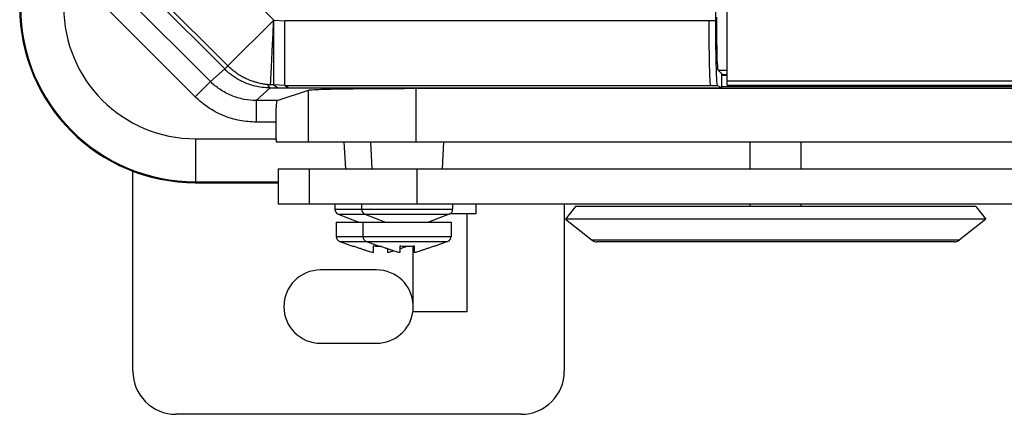
# Model space of a CAD drawing. Units: inches. Extents: x -11.4 to 34, y 0 to 22.
# Drawn here: x -11.4 to -9.1, y 11.6 to 12.5 of the extents above; entities that cross this region are included whole.
import ezdxf

# ---------------------------------------------------------------- set-up
doc = ezdxf.new("R2010")
doc.units = ezdxf.units.IN
doc.header["$LTSCALE"] = 1.87
doc.header["$MEASUREMENT"] = 0
doc.layers.get('0').update_dxf_attribs({"linetype": 'CONTINUOUS'})

msp = doc.modelspace()

# ---------------------------------------------------------------- linework, layer by layer
at = {"color": 7, "linetype": 'Continuous'}
for p, q in [((-9.73898, 12.34127), (-9.73898, 15.86765)), ((-9.76705, 15.85814), (-9.76705, 12.4938)), ((-10.81538, 12.49532), (-11.0325, 12.71243)), ((-10.93154, 12.37968), (-11.14791, 12.59605)), ((-11.14098, 12.60389), (-10.92391, 12.38682)), ((-10.9655, 12.34973), (-11.17808, 12.56231)), ((-11.00168, 12.31356), (-11.21426, 12.52613)), ((-10.92393, 12.38679), (-10.81538, 12.49532)), ((-10.81538, 12.49532), (-10.78924, 12.4938)), ((-9.76705, 12.4938), (-10.78924, 12.4938)), ((-10.93171, 12.37986), (-10.9655, 12.34973)), ((-9.7607, 12.37707), (-9.7505, 12.36687)), ((-9.7607, 12.37707), (-9.73898, 12.37707)), ((-9.75312, 12.36949), (-9.75312, 12.33461)), ((-9.73898, 12.36404), (-9.75312, 12.36404)), ((-9.7505, 12.36687), (-9.73898, 12.36687)), ((-10.9655, 12.34973), (-11.00168, 12.31356)), ((-10.81538, 12.34183), (-10.80538, 12.33461)), ((-10.78924, 12.34031), (-10.81538, 12.34183)), ((-10.78924, 12.34031), (-10.77925, 12.33461)), ((-10.78924, 12.34031), (-9.76313, 12.34031)), ((-9.75432, 12.33529), (-9.76313, 12.34031)), ((-9.75312, 12.33801), (-7.27056, 12.33801)), ((-9.73898, 12.35149), (-7.27429, 12.35149)), ((-9.73898, 12.34127), (-7.26407, 12.34127)), ((-10.82347, 12.33461), (-10.85693, 12.30478)), ((-10.82347, 12.33461), (-10.80538, 12.33461)), ((-10.80711, 12.30478), (-10.73293, 12.32948)), ((-10.80538, 12.33461), (-9.75312, 12.33461)), ((-10.73293, 12.20687), (-10.73293, 12.32948)), ((-10.47738, 12.20687), (-10.47738, 12.33372)), ((-10.47738, 12.33372), (-7.57352, 12.33372)), ((-9.75312, 12.33461), (-9.75431, 12.33529)), ((-10.85693, 12.30478), (-10.85693, 12.25361)), ((-10.80711, 12.30478), (-10.85693, 12.30478)), ((-10.80975, 12.25361), (-10.85693, 12.25361)), ((-10.80975, 12.21403), (-10.80975, 12.25361)), ((-11.00106, 12.21403), (-11.00106, 12.10963)), ((-11.00106, 12.21403), (-10.80975, 12.21403)), ((-10.80976, 12.20687), (-7.24114, 12.20687)), ((-10.64873, 12.20687), (-10.64538, 12.14289)), ((-10.58552, 12.20687), (-10.58217, 12.14289)), ((-10.41248, 12.20687), (-10.41583, 12.14289)), ((-9.68438, 12.14289), (-9.68438, 12.20687)), ((-9.5641, 12.14289), (-9.5641, 12.20687)), ((-11.14949, 11.66179), (-11.14949, 12.13805)), ((-10.80447, 12.14289), (-10.80447, 12.05845)), ((-10.80447, 12.14289), (-7.24125, 12.14289)), ((-10.73035, 12.05845), (-10.73035, 12.14289)), ((-10.47479, 12.05845), (-10.47479, 12.14289)), ((-11.00106, 12.11171), (-10.80447, 12.11171)), ((-11.00106, 12.10963), (-10.80447, 12.10963)), ((-7.24125, 12.05845), (-10.80447, 12.05845)), ((-10.67048, 12.05845), (-10.67048, 12.04655)), ((-10.60722, 12.05845), (-10.60722, 12.04655)), ((-10.39073, 12.05845), (-10.39073, 12.04655)), ((-10.33489, 12.03541), (-10.33489, 12.05845)), ((-10.12586, 12.05845), (-10.12586, 11.66179)), ((-9.68438, 12.05333), (-9.68438, 12.05845)), ((-9.5641, 12.05333), (-9.5641, 12.05845)), ((-10.67048, 12.04655), (-10.39073, 12.04655)), ((-10.6622, 12.03457), (-10.61342, 12.0162)), ((-10.6622, 12.03457), (-10.39901, 12.03457)), ((-10.59894, 12.03457), (-10.55016, 12.0162)), ((-10.39901, 12.03457), (-10.44779, 12.0162)), ((-10.33489, 12.03541), (-10.3974, 12.03541)), ((-10.35664, 11.80254), (-10.35664, 12.03541)), ((-10.09942, 12.05334), (-10.12325, 12.02325)), ((-9.14906, 12.05334), (-10.09942, 12.05334)), ((-9.14906, 12.05334), (-9.12522, 12.02325)), ((-10.6669, 12.0162), (-10.6669, 11.98167)), ((-10.6669, 12.0162), (-10.39431, 12.0162)), ((-10.60364, 12.0162), (-10.60364, 11.98167)), ((-10.39431, 12.0162), (-10.39431, 11.98167)), ((-10.12325, 12.02325), (-10.0596, 11.97282)), ((-9.12522, 12.02325), (-10.12325, 12.02325)), ((-9.12522, 12.02325), (-9.18888, 11.97282)), ((-10.6669, 11.98167), (-10.39431, 11.98167)), ((-10.6585, 11.96966), (-10.62621, 11.95786)), ((-10.6585, 11.96966), (-10.40271, 11.96966)), ((-10.59524, 11.96966), (-10.56295, 11.95786)), ((-10.40271, 11.96966), (-10.435, 11.95786)), ((-9.18888, 11.97282), (-10.0596, 11.97282)), ((-9.20022, 11.96888), (-10.04826, 11.96888)), ((-10.62621, 11.95871), (-10.62621, 11.95786)), ((-10.57964, 11.95871), (-10.57964, 11.94348)), ((-10.56295, 11.95871), (-10.56295, 11.95786)), ((-10.54483, 11.94348), (-10.54483, 11.95241)), ((-10.51638, 11.95871), (-10.51638, 11.94348)), ((-10.48459, 11.80254), (-10.48459, 11.95847)), ((-10.48157, 11.94348), (-10.48157, 11.95871)), ((-10.435, 11.95786), (-10.435, 11.95871)), ((-10.57114, 11.90234), (-10.70421, 11.90234)), ((-10.35664, 11.80254), (-10.48459, 11.80254)), ((-10.70421, 11.72833), (-10.57114, 11.72833)), ((-10.22823, 11.55943), (-11.04712, 11.55943))]:
    msp.add_line(p, q, dxfattribs=at)
for centre, radius, start, end in [((-11.00106, 12.52675), 0.41713, 180, 270), ((-11.00106, 12.52675), 0.41505, 180, 270), ((-11.00106, 12.52675), 0.31272, 180, 270), ((-10.65769, 12.04655), 0.0128, 180, 249.35835), ((-10.59443, 12.04655), 0.0128, 180, 249.35835), ((-10.40352, 12.04655), 0.0128, 290.64165, 0), ((-10.6541, 11.98167), 0.0128, 180, 249.92887), ((-10.59084, 11.98167), 0.0128, 180, 249.92887), ((-10.4071, 11.98167), 0.0128, 290.07113, 0), ((-10.04826, 11.98714), 0.01826, 231.618, 270), ((-9.20022, 11.98714), 0.01826, 270, 308.382), ((-10.70421, 11.81534), 0.08701, 90, 270), ((-10.57114, 11.81534), 0.08701, 2.31503, 90), ((-10.57114, 11.81534), 0.08701, 270, 351.57743), ((-11.04712, 11.66179), 0.10236, 180, 270), ((-10.22823, 11.66179), 0.10236, 270, 0)]:
    msp.add_arc(centre, radius, start, end, dxfattribs=at)
for points, start_tangent, end_tangent in [([(-9.7607, 12.37707), (-9.76154, 12.38204), (-9.76231, 12.39494), (-9.76297, 12.41493), (-9.76348, 12.44068), (-9.76379, 12.4705), (-9.7639, 12.50242)], (-0.0887143, 0.0887143), (0, 0.1254609)), ([(-10.82294, 12.34201), (-10.82291, 12.3424), (-10.82286, 12.34309), (-10.8228, 12.3441), (-10.82272, 12.34545), (-10.82262, 12.34714), (-10.82251, 12.34917), (-10.82224, 12.35431), (-10.8219, 12.36089), (-10.82149, 12.36889), (-10.82103, 12.37824), (-10.8205, 12.38883), (-10.81993, 12.4005), (-10.81932, 12.41306), (-10.81802, 12.44004), (-10.81668, 12.46799), (-10.81538, 12.49532)], (0.0176127, 0.1524805), (0.0072884, 0.1533211)), ([(-10.81538, 12.34183), (-10.81538, 12.34638), (-10.81538, 12.35774), (-10.81538, 12.37549), (-10.81538, 12.39913), (-10.81538, 12.4281), (-10.81538, 12.46072), (-10.81538, 12.49532)], (-0.0031734, 0.1534579), (-0.0001464, 0.1534906)), ([(-10.78924, 12.34031), (-10.78925, 12.34486), (-10.78925, 12.35622), (-10.78925, 12.37398), (-10.78924, 12.39762), (-10.78924, 12.42658), (-10.78924, 12.4592), (-10.78924, 12.4938)], (-0.0031336, 0.1534587), (-0.0001474, 0.1534906)), ([(-9.78198, 12.46495), (-9.78202, 12.4745), (-9.78204, 12.48413), (-9.78205, 12.4938)], (-0.0001381, 0.0288576), (0.0000006, 0.0288579)), ([(-9.76705, 12.4938), (-9.76694, 12.45895), (-9.76666, 12.42806), (-9.76623, 12.40087), (-9.76566, 12.37767)], (0.0000366, -0.1161489), (0.0028275, -0.1164693)), ([(-9.78187, 12.44691), (-9.78191, 12.45286), (-9.78195, 12.45887), (-9.78198, 12.46495)], (-0.0001396, 0.018038), (-0.0000933, 0.0180383)), ([(-9.78168, 12.42766), (-9.78175, 12.43396), (-9.78181, 12.44038), (-9.78187, 12.44691)], (-0.0002196, 0.0192471), (-0.000149, 0.0192478)), ([(-9.7813, 12.40126), (-9.78144, 12.4097), (-9.78157, 12.41851), (-9.78168, 12.42766)], (-0.0004766, 0.0263966), (-0.0003014, 0.0263992)), ([(-10.92391, 12.38682), (-10.92666, 12.38447), (-10.92905, 12.3821), (-10.93129, 12.37992)], (-0.0079113, -0.0062883), (-0.0073053, -0.0069831)), ([(-10.83117, 12.34264), (-10.83673, 12.34332), (-10.83674, 12.34332), (-10.84222, 12.34419), (-10.84226, 12.3442), (-10.84535, 12.34478), (-10.84767, 12.34526), (-10.84772, 12.34527), (-10.85305, 12.34652), (-10.85312, 12.34654), (-10.85835, 12.34796), (-10.85843, 12.34799), (-10.86002, 12.34846), (-10.86353, 12.34957), (-10.86363, 12.34961), (-10.86861, 12.35135), (-10.86873, 12.35139), (-10.87358, 12.35328), (-10.87371, 12.35334), (-10.87414, 12.35351), (-10.87844, 12.35537), (-10.87859, 12.35544), (-10.8832, 12.35762), (-10.88336, 12.35769), (-10.88786, 12.36001), (-10.88803, 12.3601), (-10.89241, 12.36255), (-10.89259, 12.36265), (-10.89687, 12.36523), (-10.89706, 12.36535), (-10.90059, 12.36764), (-10.90122, 12.36806), (-10.90142, 12.3682), (-10.90544, 12.37101), (-10.90565, 12.37117), (-10.90953, 12.37408), (-10.90975, 12.37425), (-10.91274, 12.37664), (-10.91349, 12.37726), (-10.91371, 12.37745), (-10.9173, 12.38056), (-10.91753, 12.38076), (-10.92099, 12.38395), (-10.92123, 12.38417), (-10.92394, 12.38679)], (-0.1041292, 0.010762), (-0.0753043, 0.0737163)), ([(-9.78112, 12.39228), (-9.78119, 12.39521), (-9.78124, 12.39821), (-9.7813, 12.40126)], (-0.0001899, 0.0089849), (-0.0001621, 0.0089855)), ([(-9.78097, 12.38552), (-9.78102, 12.38773), (-9.78108, 12.38998), (-9.78112, 12.39228)], (-0.0001634, 0.0067576), (-0.0001428, 0.006758)), ([(-9.78056, 12.37067), (-9.7807, 12.37534), (-9.78084, 12.38029), (-9.78097, 12.38552)], (-0.0004481, 0.0148446), (-0.00036, 0.014847)), ([(-10.82347, 12.33461), (-10.84263, 12.33581), (-10.85966, 12.33894), (-10.87477, 12.34344), (-10.88797, 12.34882), (-10.89936, 12.35468), (-10.90923, 12.36079), (-10.91782, 12.36702), (-10.92531, 12.37324), (-10.93154, 12.37968)], (-0.1202438, 0.0014515), (-0.0685948, 0.0987696)), ([(-9.7792, 12.34425), (-9.77968, 12.35042), (-9.78014, 12.35928), (-9.78056, 12.37067)], (-0.0027448, 0.0263185), (-0.0008359, 0.0264481)), ([(-9.76566, 12.37767), (-9.76564, 12.37689)], (0.000019, -0.0007823), (0.0000189, -0.0007826)), ([(-9.76564, 12.37689), (-9.76496, 12.35905), (-9.76411, 12.34593), (-9.76313, 12.34031)], (0.0008879, -0.0368112), (0.0181443, -0.0318991)), ([(-10.85693, 12.30478), (-10.88598, 12.30755), (-10.91585, 12.31652), (-10.94326, 12.33133), (-10.9655, 12.34973)], (-0.1203902, -0.000015), (-0.0851295, 0.0851279)), ([(-10.82294, 12.34201), (-10.83046, 12.34257), (-10.83117, 12.34264)], (-0.0082581, 0.0003824), (-0.0081996, 0.0008474)), ([(-10.83117, 12.34264), (-10.8244, 12.33565), (-10.82437, 12.33562), (-10.82347, 12.33461)], (0.0077367, -0.0079926), (0.0068043, -0.0087999)), ([(-10.81538, 12.34183), (-10.82294, 12.34201)], (-0.0075746, 0.000091), (-0.0075421, 0.0003493)), ([(-9.77891, 12.3423), (-9.7788, 12.34247), (-9.77878, 12.34262), (-9.77878, 12.34277), (-9.77879, 12.34291), (-9.77881, 12.34304), (-9.77883, 12.34316), (-9.77885, 12.34327), (-9.77887, 12.34337), (-9.7789, 12.34346), (-9.77892, 12.34355), (-9.77894, 12.34363), (-9.77896, 12.34371), (-9.77898, 12.34378), (-9.779, 12.34385), (-9.77902, 12.34391), (-9.77904, 12.34397), (-9.77906, 12.34403), (-9.77908, 12.34408), (-9.7791, 12.34413), (-9.77912, 12.34417), (-9.77914, 12.34422), (-9.77923, 12.34425)], (0.0013701, 0.0015885), (-0.0020358, 0.0005061)), ([(-9.77896, 12.34229), (-9.77904, 12.34287), (-9.77912, 12.34352), (-9.7792, 12.34425)], (-0.0002861, 0.0019581), (-0.0002032, 0.0019684)), ([(-9.77871, 12.34095), (-9.77879, 12.34132), (-9.77887, 12.34176), (-9.77896, 12.34229)], (-0.0003335, 0.0013184), (-0.0001974, 0.0013456)), ([(-9.77846, 12.34031), (-9.77854, 12.34045), (-9.77863, 12.34066), (-9.77871, 12.34095)], (-0.0004649, 0.0005093), (-0.0001693, 0.0006684)), ([(-9.7786, 12.34094), (-9.7782, 12.34083), (-9.77796, 12.34073), (-9.7778, 12.34065), (-9.7777, 12.34059), (-9.77764, 12.34054), (-9.77761, 12.34049), (-9.77763, 12.34045), (-9.77767, 12.34042), (-9.77775, 12.34039), (-9.77787, 12.34036), (-9.77805, 12.34034), (-9.77829, 12.34032)], (0.0017564, -0.0004977), (-0.0018231, -0.0000956)), ([(-10.85693, 12.25361), (-10.89563, 12.2573), (-10.93549, 12.26928), (-10.97206, 12.28904), (-11.00168, 12.31356)], (-0.1605117, -0.0000033), (-0.1134981, 0.1134997)), ([(-10.73293, 12.32948), (-10.72406, 12.33044), (-10.70362, 12.33134), (-10.67258, 12.33214), (-10.63239, 12.3328), (-10.58494, 12.3333), (-10.53245, 12.33361), (-10.47738, 12.33372)], (0.2425461, 0.080783), (0.2556453, 0)), ([(-10.80975, 12.25361), (-10.80962, 12.26924), (-10.80924, 12.28342), (-10.80866, 12.29469), (-10.80793, 12.30205), (-10.80711, 12.30478)], (0, 0.0513504), (0.0487192, 0.0162265)), ([(-10.80975, 12.21403), (-10.80975, 12.21044), (-10.80976, 12.20687)], (0, -0.0071636), (-0.0000263, -0.0071635)), ([(-10.57964, 11.94348), (-10.58438, 11.94477), (-10.58972, 11.94637), (-10.59569, 11.94826), (-10.60231, 11.95045), (-10.60959, 11.95292), (-10.61755, 11.95567), (-10.62621, 11.95871)], (-0.0474561, 0.0122608), (-0.0462255, 0.0162976)), ([(-10.56295, 11.95786), (-10.56805, 11.95796), (-10.57385, 11.95824), (-10.57964, 11.95871)], (-0.016712, 0.0000685), (-0.0166355, 0.0015953)), ([(-10.51638, 11.94348), (-10.52112, 11.94477), (-10.52646, 11.94637), (-10.53243, 11.94826), (-10.53905, 11.95045), (-10.54633, 11.95292), (-10.55429, 11.95567), (-10.56295, 11.95871)], (-0.0474561, 0.0122608), (-0.0462255, 0.0162976)), ([(-10.56223, 11.95786), (-10.56295, 11.95786)], (-0.0007164, 0), (-0.0007164, 0.0000029)), ([(-10.56061, 11.95787), (-10.56223, 11.95786)], (-0.0016285, -0.0000152), (-0.0016285, 0)), ([(-10.5306, 11.94768), (-10.53465, 11.9464), (-10.54004, 11.94479), (-10.54483, 11.94348)], (-0.0141325, -0.0045246), (-0.0143672, -0.0037119)), ([(-10.49897, 11.95786), (-10.50479, 11.95796), (-10.51059, 11.95824), (-10.51638, 11.95871)], (-0.0174282, 0), (-0.0173486, 0.0016637)), ([(-10.5006, 11.95788), (-10.50685, 11.9557), (-10.51476, 11.95296), (-10.51638, 11.95241)], (-0.0157517, -0.0055389), (-0.0158006, -0.0053979)), ([(-10.48157, 11.95871), (-10.48737, 11.95824), (-10.49316, 11.95796), (-10.49897, 11.95786)], (-0.0173486, -0.0016637), (-0.0174282, 0)), ([(-10.435, 11.95871), (-10.44359, 11.9557), (-10.4515, 11.95296), (-10.45877, 11.95049), (-10.46539, 11.9483), (-10.47139, 11.9464), (-10.47678, 11.94479), (-10.48157, 11.94348)], (-0.0462255, -0.0162976), (-0.0474561, -0.0122608))]:
    msp.add_spline(points, degree=3, dxfattribs=dict(at, start_tangent=start_tangent, end_tangent=end_tangent))

doc.saveas('drawing.dxf')
